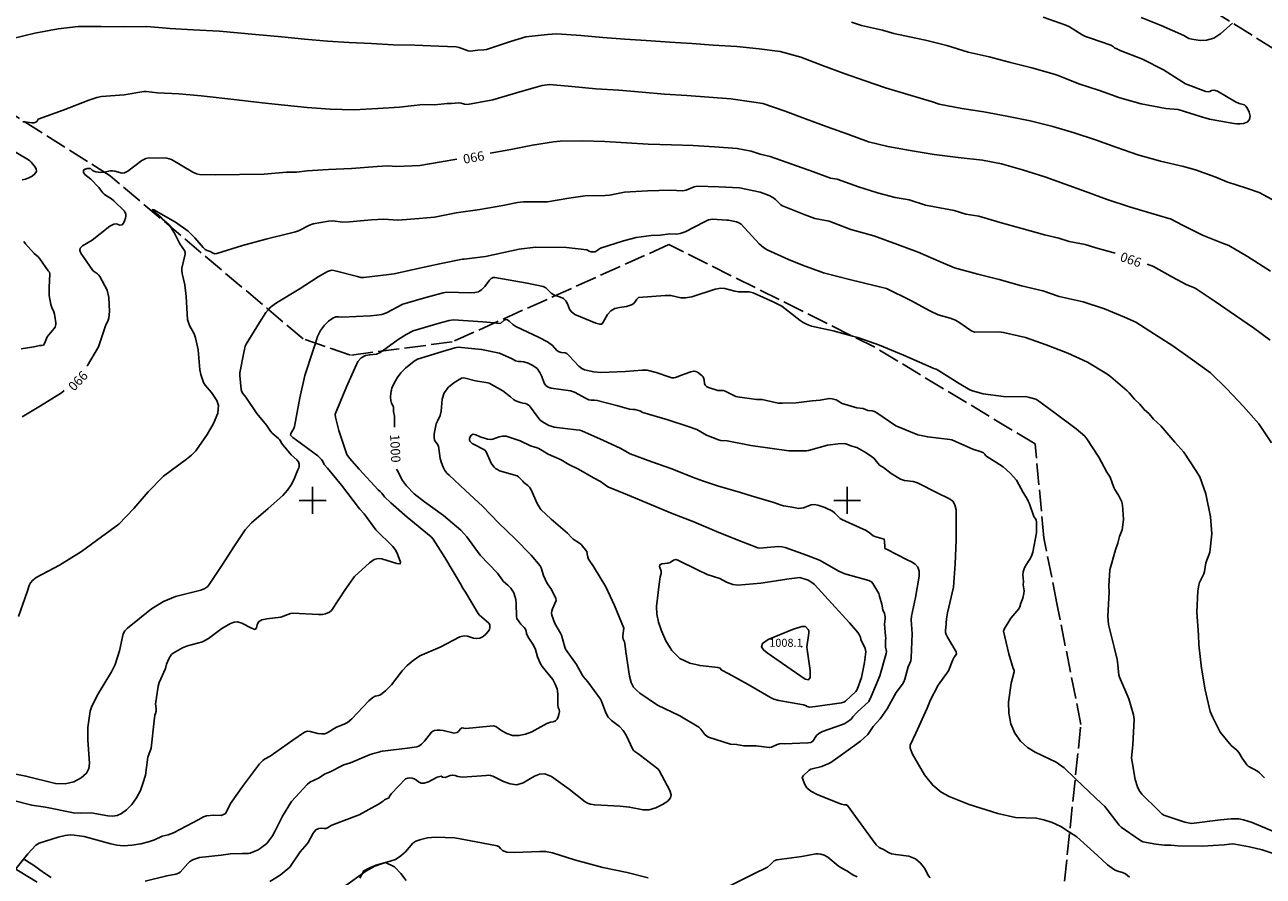
# Model space of a CAD drawing. Extents: x -1651 to 8755, y -3922 to 8037.
# Drawn here: x 3292 to 3756, y 259 to 578 of the extents above; entities that cross this region are included whole.
import ezdxf
from ezdxf.enums import TextEntityAlignment as Align

# ---------------------------------------------------------------- set-up
doc = ezdxf.new("R2010")
doc.units = 0
doc.header["$MEASUREMENT"] = 0
for name, pattern in [('CONTOUR-INDEF', [30, 28, -2]), ('GRAVEL-ROUGH', [14, 12, -2]), ('OUTLINE', [10, 8, -2])]:
    doc.linetypes.add(name, pattern=pattern)
for name, color, linetype in [('AREA-INDEF', 7, 'OUTLINE'), ('GRID', 3, 'CONTINUOUS'), ('IND-INDEF', 30, 'CONTOUR-INDEF'), ('INDEX-CONTOUR', 30, 'CONTINUOUS'), ('INT-CONTOUR', 56, 'CONTINUOUS'), ('INT-INDEF', 56, 'CONTOUR-INDEF'), ('ROAD-ROUGH', 252, 'GRAVEL-ROUGH'), ('SPOT-ELEV', 7, 'CONTINUOUS'), ('TEXT-CONTOUR', 7, 'CONTINUOUS'), ('TREE', 3, 'CONTINUOUS')]:
    doc.layers.add(name, color=color, linetype=linetype)
doc.styles.add('ROMANS', font='romans.shx', dxfattribs={"height": 4})

msp = doc.modelspace()

# ---------------------------------------------------------------- linework, layer by layer
at = {"layer": 'AREA-INDEF'}
for points in [[(3253.207, 942.966, 991.957), (3300.959, 867.481, 986.757), (3341.994, 796.987, 981.157), (3365.339, 760.068, 982.157), (3398.258, 713.008, 989.157), (3430.341, 688.946, 987.557), (3461.646, 653.43, 987.557), (3519.687, 627.462, 988.357), (3594.986, 609.823, 988.357), (3647.42, 607.739, 990.357), (3721.085, 586.484, 988.557), (3736.1947, 583.5584, 988.2663), (3774.7535, 559.443, 988.5795), (3820.4565, 530.995, 988.5795), (3868.2705, 501.714, 987.0135), (3905.9285, 481.704, 986.7005), (3923.9525, 455.043, 986.0735), (3927.8705, 442.762, 985.0045)], [(3678.176, 227.647, 1005.957), (3687.388, 316.088, 1001.157), (3678.4376, 361.3924, 1000.1196), (3673.584, 385.96, 999.557), (3670.273, 421.114, 998.957), (3610.325, 457.273, 999.157), (3533.286, 495.697, 997.157), (3452.249, 459.296, 1000.557), (3414.167, 454.319, 998.757), (3396.483, 460.397, 996.557), (3324.202, 521.465, 991.557), (3261.966, 560.81, 990.557)]]:
    msp.add_polyline3d(points, dxfattribs=at)
at = {"layer": 'GRID'}
for p, q in [((3400, 395), (3400, 405)), ((3600, 395), (3600, 405)), ((3395, 400), (3405, 400)), ((3595, 400), (3605, 400))]:
    msp.add_line(p, q, dxfattribs=at)
at = {"layer": 'IND-INDEF'}
for points in [[(3700.2707, 492.4815), (3692.9617, 494.4468), (3689.0034, 495.7267), (3682.9933, 496.7978), (3679.1618, 498.1139), (3673.7974, 499.3034), (3665.3285, 501.6787), (3657.2475, 503.9899), (3649.2588, 506.3647), (3644.3233, 507.1062), (3639.9401, 508.4739), (3638.0384, 508.828), (3629.3115, 510.4809), (3623.1116, 512.4937), (3617.9368, 513.352), (3611.3119, 515.1212), (3604.2144, 517.273), (3596.2788, 520.1777), (3593.7863, 520.6044), (3587.3691, 522.8698), (3579.3104, 525.8418), (3571.1587, 528.6852), (3567.4031, 529.5529), (3564.0158, 530.6992), (3558.8669, 531.6323), (3550.3148, 532.2523), (3542.3056, 532.7612), (3534.2258, 533.0315), (3525.5723, 533.2793), (3517.3753, 533.8329), (3509.2614, 534.2957), (3500.9967, 534.4757), (3492.6096, 534.4253), (3490.1677, 534.1256), (3482.2644, 532.8407), (3474.1359, 531.3368), (3466.3556, 529.9269)], [(3453.9611, 527.6619), (3448.067, 526.6478), (3440.0785, 525.3033), (3431.4262, 524.9642), (3428.1653, 525.1258), (3424.0855, 524.9501), (3414.5312, 524.2044), (3405.9942, 523.8169), (3397.9508, 523.3393), (3394.0059, 522.7618), (3390.2323, 522.7387), (3381.888, 522.0747), (3372.6034, 521.9835), (3363.4935, 521.8054), (3357.6723, 521.928), (3356.5771, 522.1548), (3355.1622, 522.7417), (3347.1953, 527.5446), (3346.3499, 527.8187), (3345.423, 527.9811), (3338.6859, 528.2069), (3337.5614, 527.9277), (3336.1348, 527.1997), (3330.8858, 523.1878), (3329.6486, 522.5622), (3328.7085, 522.4461), (3326.0556, 523.1785), (3325.1632, 523.331), (3324.3425, 523.2996), (3322.0244, 522.8417)], [(3758.2437, 459.958), (3751.9258, 464.5909), (3745.2421, 469.1467), (3737.6882, 474.423), (3730.0989, 479.3688), (3726.8119, 480.7293), (3721.6232, 483.5528), (3714.568, 487.4444), (3712.1725, 488.3535)], [(3705.609, 259.0549), (3704.0553, 260.2255), (3702.987, 260.739), (3701.568, 261.0849), (3700.8832, 261.3447), (3700.0157, 261.8023), (3697.3663, 263.6554), (3693.5594, 267.1785), (3685.939, 274.1082), (3683.1985, 275.8663)]]:
    msp.add_lwpolyline(points, dxfattribs=at)
at = {"layer": 'INDEX-CONTOUR'}
for points in [[(3322.0244, 522.8417), (3321.7868, 522.7948), (3320.8095, 522.7213), (3319.8358, 522.7542), (3318.9242, 522.9106), (3318.1423, 523.1683), (3317.56, 523.4955), (3316.8975, 524.1485), (3315.7014, 524.2309), (3314.8871, 523.9738), (3314.2888, 523.5791), (3314.263, 522.6224), (3314.7856, 521.9306), (3317.0268, 520.148), (3319.9863, 517.0841), (3321.5018, 515.0492), (3321.9748, 514.5721), (3322.5312, 514.1322), (3324.7381, 512.7658), (3325.6079, 512.0784), (3329.5986, 508.1592), (3330.1171, 507.083), (3330.1343, 506.3733), (3329.9829, 505.5345), (3329.6721, 504.5927), (3329.2571, 503.7147), (3328.8049, 503.103), (3327.8956, 502.9992), (3326.6579, 503.4396), (3325.6622, 503.3209), (3324.1934, 502.5902), (3317.4771, 497.4048), (3313.9161, 495.1937), (3313.0466, 494.3625), (3312.9162, 493.431), (3313.2612, 492.4929), (3317.7204, 486.0271), (3318.3992, 485.4621), (3319.554, 484.699), (3319.9996, 484.2798), (3320.4007, 483.7522), (3323.082, 478.7081), (3323.7854, 475.9483), (3324.0439, 470.7234), (3323.7608, 468.314), (3323.5112, 467.3854), (3322.5363, 465.3438), (3319.9543, 457.4205), (3315.7655, 450.4075), (3315.5786, 450.1482)], [(3683.1985, 275.8663), (3679.8625, 278.0064), (3676.6825, 279.4709), (3673.5822, 280.5258), (3670.7329, 281.1137), (3662.9927, 281.3708), (3656.2765, 282.8424), (3645.6244, 286.1466), (3638.093, 289.1653), (3635.0938, 290.7942), (3631.9919, 293.4122), (3628.934, 297.2414), (3624.3759, 305.0562), (3623.5412, 307.224), (3623.5461, 308.4489), (3625.6233, 312.9148), (3629.9341, 322.2227), (3631.1588, 325.406), (3633.9475, 330.7976), (3637.8293, 336.2298), (3639.4794, 340.3355), (3640.0236, 341.3422), (3640.5532, 342.0009), (3640.8776, 342.5447), (3640.7741, 343.3033), (3637.4654, 348.771), (3637.0388, 349.7994), (3636.8077, 350.565), (3636.6959, 351.4091), (3636.9124, 352.2623), (3637.1041, 355.6792), (3637.4719, 357.953), (3639.7496, 367.5315), (3640.407, 376.2181), (3640.7867, 385.1642), (3640.7398, 390.4081), (3640.6855, 396.4935), (3640.2435, 398.3176), (3640.1819, 398.5721), (3639.4641, 399.6788), (3638.6384, 400.2847), (3637.793, 400.7812), (3634.0733, 402.5449), (3633.8418, 402.664), (3626.3193, 406.5348), (3624.6779, 407.0816), (3621.475, 407.4793), (3620.6463, 407.6563), (3619.8611, 407.9465), (3616.43, 410.0662), (3613.5472, 412.335), (3612.0018, 413.2229), (3609.882, 415.7387), (3609.1204, 416.4105), (3607.0942, 417.8027), (3603.5316, 419.7415), (3601.6744, 420.2947), (3599.4301, 421.1759), (3598.8307, 421.2547), (3596.5403, 421.2048), (3592.6418, 420.6547), (3585.4548, 418.6631), (3584.7011, 418.5914), (3578.1257, 418.5924), (3571.9448, 419.4288), (3563.8672, 420.5618), (3555.0986, 422.265), (3552.7617, 422.4469), (3551.7843, 422.6628), (3547.3646, 424.3661), (3543.7363, 426.5081), (3540.4885, 427.6483), (3532.8444, 430.1533), (3523.5684, 432.8943), (3522.4414, 433.5079), (3520.5204, 433.9989), (3519.7406, 433.9405), (3518.5887, 434.0944), (3514.2114, 435.3078), (3506.4591, 437.3826), (3505.4498, 437.4968), (3504.1598, 437.5028), (3503.3669, 437.6693), (3502.3337, 438.1032), (3497.9533, 440.5326), (3496.5065, 441.0108), (3489.2799, 441.941), (3488.1132, 442.3444), (3487.2609, 442.9761), (3486.6609, 443.8591), (3485.7086, 446.4008), (3485.0326, 447.8883), (3483.9616, 449.2845), (3482.3929, 450.4308), (3480.6105, 451.2733), (3478.9956, 451.7844), (3477.8369, 451.9719), (3477.055, 451.9853), (3475.9475, 452.1914), (3474.5913, 452.9824), (3469.9437, 455.1307), (3463.2273, 456.4651), (3454.4876, 457.2777), (3453.2197, 457.0872), (3448.6056, 455.7205), (3439.1832, 452.7693), (3437.9818, 452.0866), (3434.7399, 449.5036), (3433.0544, 447.749), (3431.6145, 445.8278), (3430.4829, 443.8491), (3429.6866, 441.9229), (3429.2394, 440.1497), (3429.1026, 438.5935), (3429.2248, 437.3091), (3429.5386, 436.3266), (3430.2048, 434.9707), (3430.3043, 433.1862), (3430.5679, 431.5514), (3430.6649, 427.3788)], [(3307.0288, 441.0811), (3306.0522, 440.2466), (3298.2258, 435.368), (3291.3183, 431.3004)], [(3431.3282, 411.7015), (3431.678, 411.242), (3432.0413, 410.6343), (3432.5971, 409.2942), (3433.6376, 407.4347), (3435.1413, 405.413), (3438.0324, 402.4543), (3441.8762, 399.4146), (3448.9732, 394.2807), (3455.4856, 388.8884), (3457.6537, 386.3219), (3462.6305, 379.49), (3469.1763, 372.7446), (3470.9918, 370.1731), (3471.4623, 369.643), (3473.0508, 368.3208), (3474.0851, 367.1814), (3474.6807, 366.3529), (3475.2296, 365.3479), (3475.6651, 364.1711), (3475.9722, 362.8481), (3476.1487, 361.4102), (3476.2087, 356.5936), (3476.4355, 355.8212), (3477.2083, 354.584), (3477.8721, 353.6394), (3479.0944, 352.4686), (3479.6043, 351.7913), (3479.8756, 351.0466), (3480.0492, 350.2319), (3480.3291, 349.3449), (3480.8532, 348.4027), (3482.4131, 346.227), (3483.1299, 344.824), (3483.352, 344.2517), (3484.1546, 341.4627), (3485.1539, 339.0344), (3485.8598, 337.8488), (3489.8089, 332.9609), (3490.7639, 331.2857), (3491.4432, 329.4649), (3491.743, 327.5854), (3491.7011, 323.5079), (3491.8646, 322.5533), (3492.1927, 321.7582), (3492.3651, 320.9633), (3492.1585, 319.8587), (3491.8855, 319.0136), (3491.4616, 318.141), (3490.848, 317.4769), (3490.0105, 317.1634), (3488.9314, 316.9663), (3487.5973, 316.557), (3482.0091, 313.4352), (3479.6541, 312.5247), (3477.2003, 312.0191), (3474.805, 312.0731), (3472.6211, 312.7523), (3470.7833, 313.7642), (3468.5475, 315.3337), (3467.6911, 315.5798), (3466.264, 315.5358), (3457.2647, 314.676), (3456.5423, 314.7523), (3455.9356, 314.8783), (3455.3407, 314.5143), (3454.5333, 313.5553), (3454.0541, 313.123), (3452.903, 312.851), (3448.8768, 313.8466), (3447.6667, 314.0061), (3446.5448, 314.0352), (3445.6277, 313.9368), (3444.9768, 313.6949), (3444.4324, 313.2182), (3441.7884, 309.8687), (3440.7008, 308.7515), (3439.7373, 308.0895), (3438.9356, 307.79), (3435.5016, 307.3117), (3426.1122, 306.2204), (3425.3866, 306.026), (3424.7096, 305.7283), (3423.2633, 305.4617), (3421.5828, 304.9278), (3414.1327, 301.7638), (3411.6628, 301.0124), (3406.3151, 298.3066), (3404.6571, 297.6785), (3402.155, 296.0899), (3398.9223, 294.5152), (3397.915, 293.7142), (3392.1464, 287.2877), (3388.6788, 281.8299), (3385.9234, 276.4096), (3384.9728, 274.5397), (3382.8068, 271.6275), (3381.0367, 270.2622), (3380.3179, 269.7078), (3379.6559, 269.2924), (3376.6808, 267.9905), (3375.9911, 267.8444), (3373.6705, 267.8194), (3369.2492, 267.7717), (3365.7431, 267.2724), (3357.6431, 266.3518), (3355.4187, 265.6088), (3354.6228, 265.2245), (3353.9116, 264.7294), (3353.2719, 264.1354), (3350.4627, 260.8485), (3349.8424, 260.4487), (3348.8428, 260.1236), (3345.4222, 259.5291), (3337.3724, 257.5513)]]:
    msp.add_lwpolyline(points, dxfattribs=at)
at = {"layer": 'INT-CONTOUR'}
for points in [[(3292.378, 541.5838), (3291.6039, 541.6855)], [(3286.3561, 531.7973), (3293.7154, 527.4177), (3294.2396, 526.9988), (3294.746, 526.5027), (3295.9911, 525.0215), (3296.5281, 524.0578), (3296.6441, 523.06), (3296.1349, 522.1151), (3295.1352, 521.2874), (3293.8643, 520.6356), (3292.5278, 520.1984), (3291.2756, 519.9352)], [(3346.8281, 502.3489), (3348.3562, 499.9732), (3350.3421, 495.9311), (3352.0155, 493.4384), (3352.2588, 492.7832), (3352.2698, 492.123), (3351.0351, 486.8388), (3351.0203, 485.9434), (3351.1595, 484.928), (3352.1529, 480.6834), (3352.7473, 476.2893), (3353.2372, 467.7261), (3353.3951, 466.932), (3353.9578, 465.4291), (3355.6492, 462.3249), (3356.2158, 460.7829), (3357.2215, 456.3058), (3357.8571, 448.8433), (3358.2028, 447.1112), (3359.1193, 444.0871), (3359.7441, 443.0647), (3362.137, 440.3188), (3364.1944, 437.4122), (3364.7701, 435.4735), (3364.4829, 432.5914), (3362.9113, 428.7364), (3360.5667, 424.5808), (3356.3298, 418.5184), (3354.6946, 416.8648), (3352.8, 415.4171), (3344.25, 409.0819), (3338.4374, 403.2021), (3333.0747, 396.9212), (3327.4567, 391.1138), (3321.0337, 386.3429), (3313.5002, 380.8985), (3305.3173, 375.7469), (3296.5259, 371.1105), (3295.3299, 370.1282), (3294.4612, 369.1125), (3293.8963, 368.1202), (3293.225, 365.7807), (3289.9196, 356.5034)], [(3291.988, 496.8029), (3292.5309, 496.0357), (3295.8438, 492.423), (3297.3303, 491.0692), (3297.9618, 490.3227), (3301.0639, 485.8776), (3301.6076, 485.3613), (3301.7001, 484.5854), (3301.4044, 479.8297), (3301.4653, 476.6086), (3302.0194, 473.2917), (3302.4041, 472.1302), (3303.1495, 470.4918), (3303.4164, 469.6988), (3303.6119, 468.8696), (3303.9566, 466.4549), (3303.9575, 465.7931), (3303.6926, 464.8214), (3303.1725, 464.1192), (3302.512, 463.4339), (3300.725, 461.1905), (3300.409, 460.6187), (3299.6732, 458.7034), (3299.2947, 458.0416), (3298.6724, 457.938), (3297.8864, 457.9999), (3295.7033, 457.4205), (3291.0015, 456.6552)], [(3601.9823, 461.434), (3594.6678, 463.4855), (3586.6574, 465.1926), (3584.7493, 465.903), (3583.4849, 466.5573), (3582.4189, 467.3484), (3575.553, 472.6109), (3572.4984, 474.1385), (3564.8293, 477.5875), (3563.3366, 477.972), (3559.2567, 478.048), (3557.9741, 478.2363), (3554.2223, 479.3088), (3552.703, 479.4193), (3550.637, 479.078), (3541.8481, 476.1515), (3539.5041, 475.789), (3537.776, 475.8327), (3534.0309, 476.6885), (3531.8746, 476.6785), (3521.8736, 475.8665), (3521.2578, 475.2843), (3520.7912, 474.5193), (3520.1468, 473.6847), (3519.3156, 473.1989), (3517.4053, 472.5217), (3514.7726, 472.1118), (3513.0926, 471.7359), (3511.5147, 470.9253), (3510.2599, 469.5481), (3508.6828, 466.6222), (3508.188, 465.9251), (3507.4348, 465.8667), (3505.9371, 466.3549), (3498.0816, 469.5922), (3496.6968, 470.6028), (3496.1039, 471.5299), (3495.3892, 473.5925), (3494.7461, 474.6652), (3493.8526, 475.5291), (3492.7142, 476.0645), (3490.9113, 476.6627)], [(3383.4349, 471.421), (3382.4416, 470.3324), (3380.1057, 466.5164), (3375.0898, 458.4985), (3374.7188, 457.6552), (3374.3385, 455.9908), (3372.8263, 447.6678), (3372.7822, 446.7431), (3373.2676, 441.4977), (3373.5143, 440.58), (3373.8389, 439.9569), (3374.9988, 438.5769), (3379.138, 432.5476), (3382.768, 428.1843), (3384.2398, 425.8492), (3384.8769, 425.1057), (3387.1948, 423.1768), (3387.648, 422.7196), (3388.0509, 422.0215), (3388.3335, 421.3828), (3391.9465, 417.0575), (3394.0535, 415.1825), (3394.6825, 414.3752), (3394.9757, 413.5155), (3394.9984, 412.7186), (3394.8727, 412.12), (3394.4562, 411.4288), (3392.972, 407.7426), (3391.9991, 405.8101), (3390.648, 403.8432), (3388.8136, 401.7879), (3383.357, 397.0087), (3377.1456, 391.6133), (3374.7923, 388.9683), (3370.7574, 383.0381), (3366.0003, 375.683), (3360.7818, 367.7178), (3359.698, 367.0562), (3358.1669, 366.457), (3348.7016, 364.0617), (3344.1577, 362.1587), (3339.7018, 359.4059), (3330.7481, 352.19), (3329.7041, 351.1432), (3329.1393, 350.0187), (3327.7399, 343.678), (3326.0873, 338.5274), (3324.8038, 335.8262), (3319.715, 327.5822), (3317.4043, 322.9763), (3316.7786, 321.0835), (3315.8762, 315.0613), (3315.8657, 310.3641), (3316.5056, 301.5121), (3316.3067, 299.666), (3315.3716, 297.984), (3313.4485, 296.2275), (3310.6993, 294.7117), (3307.3895, 293.8903), (3303.7671, 294.063), (3292.7185, 296.8464), (3284.0491, 298.5714)], [(3685.2842, 295.8898), (3681.0841, 299.9289), (3678.1938, 302.0304), (3670.3182, 305.7873), (3667.4519, 307.5556), (3664.8302, 309.8933), (3662.7217, 312.886), (3661.2348, 316.4306), (3660.4374, 320.3767), (3660.3391, 324.5196), (3661.2853, 331.6568), (3662.4538, 335.8314), (3662.4704, 336.4769), (3662.1215, 337.1163), (3660.5009, 342.5894), (3658.4856, 351.0477), (3658.6699, 351.7787), (3661.1355, 355.9299), (3664.1388, 359.4086), (3664.5803, 360.2159), (3664.9464, 361.4988), (3665.7284, 363.4599), (3666.07, 365.1751), (3666.1585, 366.1397), (3665.8536, 368.4004), (3665.8709, 369.6581), (3665.7253, 372.1903), (3665.8178, 373.283), (3666.1533, 374.4246), (3666.6788, 375.5516), (3668.5475, 378.431), (3669.0421, 379.4407), (3669.3929, 380.6281), (3670.7856, 387.7973), (3670.8132, 391.7788), (3670.6205, 392.6992), (3669.7951, 393.9903), (3668.2182, 398.7361), (3667.7181, 399.6626), (3667.3292, 400.5795), (3665.7999, 402.9379), (3663.3245, 407.5043), (3660.9805, 410.2352), (3658.3259, 412.5649), (3651.8978, 416.6975), (3651.4855, 417.2354), (3650.9724, 417.7594), (3650.1061, 418.1401), (3646.917, 419.2124), (3639.1298, 422.6184), (3638.3391, 422.8131), (3630.0828, 423.7073), (3626.354, 424.4555), (3618.8175, 427.6197), (3618.227, 427.9237), (3611.1116, 432.777), (3610.1731, 433.2465), (3609.288, 433.4788), (3607.7576, 433.6662), (3605.9027, 434.3426), (3603.5467, 434.5672), (3598.0543, 436.2417), (3596.5215, 437.2705), (3595.8129, 437.577), (3594.2998, 438.0219), (3593.2253, 438.1607), (3589.8571, 437.4348), (3586.933, 437.3013), (3580.8379, 436.4313), (3575.8344, 436.3069), (3574.1147, 436.3773), (3568.1094, 437.6832), (3566.0411, 437.7843), (3558.9754, 438.6882), (3558.2825, 438.8992), (3554.3625, 440.917), (3553.7645, 441.0677), (3551.5787, 441.1067), (3548.0957, 442.235), (3547.3474, 442.6269), (3546.8621, 443.1578), (3546.6012, 443.7851), (3546.4236, 445.0858), (3546.1124, 446.2034), (3545.7039, 446.6544), (3544.0222, 447.9153), (3543.3872, 448.2519), (3542.5609, 448.3433), (3541.4843, 448.1024), (3539.3991, 447.3055), (3537.9922, 446.9013), (3535.7681, 445.9663), (3535.0783, 445.8532), (3534.409, 445.9054), (3533.6391, 446.0838), (3528.5252, 447.8464), (3525.2039, 448.6553), (3524.3611, 448.7509), (3523.2731, 448.7509), (3517.0132, 448.1681), (3507.8762, 447.8449), (3505.203, 448.045), (3501.741, 448.8766), (3500.746, 449.3684), (3499.6377, 450.223), (3495.8533, 454.2115), (3495.0471, 454.9075), (3494.4393, 455.1914), (3493.0257, 455.372), (3492.1652, 455.5956), (3491.3943, 456.0612), (3489.7777, 457.9614), (3487.9024, 459.3435), (3484.8045, 460.9321), (3476.0352, 465.0057), (3474.9498, 465.7891), (3473.5756, 467.0613), (3472.8553, 467.5341), (3472.1805, 467.7029), (3471.6115, 467.474), (3470.3961, 466.2818), (3469.449, 466.2335), (3467.9809, 466.3626)], [(3401.0481, 458.828), (3400.2202, 456.2379), (3397.139, 446.7759), (3395.2118, 438.4093), (3393.2193, 427.5988), (3392.9318, 426.8471), (3391.875, 424.9771), (3391.7237, 424.3521), (3392.569, 423.4831), (3393.9854, 422.4891), (3401.9556, 416.6556), (3403.33, 415.3429), (3403.8601, 414.5347), (3404.3301, 413.4706), (3405.5363, 412.0068), (3410.8419, 405.7015), (3417.205, 397.2829), (3417.6411, 396.6908), (3419.2383, 394.9503), (3423.5852, 388.9844), (3430.0255, 382.7869), (3430.8847, 381.5747), (3431.6055, 380.1814), (3432.8408, 376.8591), (3432.6894, 376.2036), (3431.4841, 376.4368), (3425.9179, 378.061), (3424.5095, 378.2305), (3422.9672, 377.8106), (3421.216, 376.6283), (3415.7195, 371.5023), (3412.3497, 366.7743), (3407.0185, 358.8385), (3406.3359, 358.1308), (3404.7505, 357.4911), (3403.6752, 357.2843), (3402.1856, 357.317), (3392.6249, 357.7929), (3391.7684, 357.6351), (3388.0844, 356.3171), (3382.8726, 355.6277), (3381.0541, 355.2673), (3379.726, 354.5411), (3379.201, 353.3891), (3379.0113, 352.2545), (3378.4942, 351.7062), (3377.1767, 352.1198), (3373.479, 354.0515), (3371.9348, 354.5032), (3370.5984, 354.4327), (3369.2368, 353.9333), (3366.0875, 352.1101), (3361.024, 348.2995), (3358.7539, 347.1052), (3353.1293, 345.5348), (3351.2855, 344.8335), (3347.8386, 342.7896), (3347.2592, 342.2725), (3346.7187, 341.5867), (3346.1707, 340.6603), (3345.3394, 338.7544), (3344.99, 337.063), (3342.6131, 331.9061), (3342.2167, 330.456), (3341.2606, 323.7462), (3341.2837, 323.1385), (3341.4703, 321.7819), (3341.5005, 321.1429), (3341.2593, 320.2118), (3340.9921, 319.6), (3340.7483, 317.5231), (3339.6254, 307.2504), (3338.3806, 303.8798), (3337.424, 297.2124), (3336.6645, 294.4493), (3335.5472, 291.4907), (3334.0835, 288.6514), (3332.3147, 286.2054), (3330.4, 284.2624), (3328.5282, 282.8911), (3326.8272, 282.1273), (3325.181, 281.8746), (3323.4127, 282.0036), (3317.2112, 283.0362), (3313.1798, 282.9145), (3310.4788, 283.0805), (3300.0142, 285.2511), (3294.8931, 285.9054), (3287.5581, 287.824)], [(3426.041, 455.8708), (3425.0411, 455.1582), (3423.9336, 454.7372), (3421.3793, 454.5129), (3419.727, 454.1741), (3418.1677, 453.3756), (3416.897, 451.9095), (3412.7154, 442.4726), (3408.4768, 432.267), (3408.501, 431.1084), (3409.8581, 426.1475), (3412.8269, 417.1701), (3413.7297, 415.7951), (3417.4169, 411.618), (3424.4686, 403.9096), (3425.242, 403.3174), (3425.8409, 402.7441), (3426.886, 401.3255), (3429.2843, 399.0894), (3435.3257, 393.6786), (3444.3396, 386.2976), (3445.1444, 385.5137), (3449.4911, 378.6533), (3455.7172, 368.2057), (3455.9725, 367.5753), (3457.1863, 365.6434), (3461.9331, 357.6822), (3462.3925, 357.0816), (3465.9247, 353.9921), (3466.2944, 353.4622), (3466.3081, 352.3889), (3466.1245, 351.7168), (3465.6648, 350.8794), (3464.8481, 349.9164), (3463.7726, 349.0183), (3462.5808, 348.4136), (3461.3921, 348.2637), (3460.2325, 348.4611), (3457.9765, 349.1872), (3456.6828, 349.2896), (3455.0237, 348.8868), (3447.7136, 345.0276), (3440.0709, 341.7683), (3437.6521, 340.143), (3435.4057, 338.2098), (3433.4568, 336.1839), (3429.4663, 331.0074), (3427.3921, 328.8652), (3425.3528, 327.2759), (3424.6169, 327.0111), (3423.455, 326.7189), (3422.4853, 326.1868), (3421.0277, 324.9497), (3414.649, 318.2095), (3413.0556, 316.9155), (3411.8574, 316.2749), (3408.9401, 315.0872), (3405.4177, 313.0322), (3404.5119, 312.6877), (3403.3445, 312.5851), (3401.8904, 312.8135), (3399.0287, 313.5636), (3398.0264, 313.6441), (3396.9423, 313.2416), (3392.5524, 310.2731), (3384.0698, 304.2968), (3382.0514, 303.2049), (3381.3093, 302.6373), (3380.1223, 301.3916), (3374.1096, 293.4008), (3369.2602, 286.5259), (3367.9493, 283.6904), (3367.3699, 282.8481), (3366.6869, 282.4238), (3365.8168, 282.1488), (3362.8519, 282.1707), (3360.2388, 281.9145), (3359.2265, 281.5613), (3357.3649, 280.6436), (3347.9868, 275.5872), (3345.9655, 274.829), (3343.6627, 274.3475), (3340.8438, 273.0333), (3338.6085, 272.1905), (3335.6761, 271.4495), (3332.4212, 270.9287), (3329.3325, 270.7346), (3326.7559, 270.9364), (3324.4663, 271.4542), (3314.5611, 274.2428), (3310.7425, 274.7535), (3309.4048, 274.8158), (3307.4263, 274.6119), (3304.7432, 274.0148), (3297.644, 271.7295), (3296.4306, 270.9562), (3293.4145, 267.7161), (3287.4862, 260.2289)], [(3631.0018, 258.7385), (3630.4185, 259.5308), (3628.8452, 262.3253), (3627.4379, 264.2761), (3625.5003, 265.9049), (3623.0381, 266.8116), (3618.1273, 267.4349), (3616.4989, 267.7894), (3615.4464, 268.2363), (3613.8489, 269.2599), (3611.9414, 270.1025), (3610.7536, 271.1193), (3607.0231, 276.1936), (3600.1378, 285.7857), (3599.57, 286.0574), (3598.9604, 286.0933), (3597.8649, 286.2968), (3597.0605, 286.5812), (3588.696, 289.9482), (3586.3297, 291.2272), (3584.8612, 292.5013), (3584.1091, 293.6797), (3583.1532, 296.3435), (3583.5619, 296.9716), (3585.8032, 299.1104), (3586.3364, 299.3867), (3590.4868, 300.4505), (3591.8115, 301.0699), (3592.8142, 301.4325), (3593.8832, 301.9686), (3598.2193, 305.0682), (3605.0157, 309.8941), (3607.6862, 312.4412), (3609.7162, 315.3917), (3612.2687, 318.3098), (3614.964, 321.9761), (3618.3553, 328.0718), (3620.6175, 331.2074), (3621.1078, 332.1341), (3621.4853, 333.0681), (3622.8131, 337.7208), (3623.4304, 339.1098), (3623.7356, 339.9309), (3623.9591, 341.0894), (3624.3099, 350.0507), (3623.9458, 355.2453), (3624.0861, 356.7127), (3625.5663, 363.6188), (3626.922, 371.6617), (3626.8724, 373.4878), (3626.418, 375.0198), (3625.4593, 376.1175), (3624.089, 376.9403), (3622.4478, 377.7227), (3614.6305, 381.7105), (3614.1138, 382.0464), (3613.9983, 382.6444), (3613.9911, 384.763), (3613.8087, 385.4442), (3610.3062, 386.4832), (3609.6921, 386.7655), (3608.2328, 387.9136), (3606.7924, 388.8748), (3605.9437, 389.2795), (3598.0069, 392.805), (3597.4084, 393.2215), (3596.8758, 393.6948), (3595.3917, 395.2708), (3594.484, 395.937), (3591.5673, 397.3678), (3588.9883, 398.2437), (3587.6653, 398.4327), (3586.485, 398.3205), (3583.5737, 397.2652), (3582.6672, 397.0437), (3581.7131, 396.9954), (3580.683, 397.1447), (3578.6315, 397.6383), (3576.0949, 397.9873), (3575.2424, 398.2172), (3572.5539, 399.211), (3564.1149, 401.6721), (3560.0121, 402.9354), (3551.5158, 405.4745), (3546.241, 407.1695), (3542.0715, 408.6207), (3534.4353, 411.7983), (3526.87, 414.4112), (3518.8211, 417.3765), (3515.0103, 419.5227), (3508.7952, 422.4437), (3500.7302, 425.9879), (3499.9158, 426.2145), (3498.5897, 426.4212), (3490.3526, 427.3902), (3489.2119, 427.725), (3488.4182, 428.0521), (3486.0229, 429.3852), (3485.1761, 430.0354), (3484.2029, 431.0718), (3481.1002, 435.4027), (3480.3066, 436.0326), (3479.571, 436.2318), (3478.737, 436.3296), (3477.7092, 436.5843), (3476.6382, 436.9701), (3475.7357, 437.3906), (3475.1365, 437.7818), (3474.0771, 438.7728), (3471.1729, 441.0316), (3466.0723, 443.8555), (3465.4858, 444.0279), (3460.9848, 444.6644), (3457.0704, 445.6992), (3456.3604, 445.8309), (3455.6806, 445.6633), (3452.8509, 443.9448), (3450.8724, 442.3229), (3449.2671, 440.2597), (3448.4673, 437.8622), (3448.082, 433.3159), (3447.7331, 431.7649), (3446.6943, 429.6304), (3446.2719, 428.5767), (3445.9533, 427.4242), (3445.5258, 424.8735), (3445.471, 423.6269), (3445.6283, 422.5846), (3446.0382, 421.8222), (3446.5666, 421.1385), (3447.0354, 420.2633), (3447.77, 415.7131), (3448.1964, 414.0037), (3448.7836, 412.4309), (3449.4875, 411.1198), (3450.2606, 410.1529), (3451.0429, 409.4417), (3457.2236, 403.6652), (3463.5719, 397.8021), (3469.6649, 391.4402), (3475.7113, 385.5855), (3481.8065, 379.4568), (3485.0579, 375.5141), (3485.4393, 374.7164), (3486.3105, 371.8937), (3487.6725, 369.091), (3488.1287, 368.332), (3489.3529, 366.6856), (3490.924, 363.3296), (3491.0456, 362.5836), (3489.7462, 359.4094), (3489.5027, 358.5774), (3489.3956, 357.8925), (3489.4245, 357.0441), (3490.6066, 353.9292), (3492.7813, 350.2487), (3493.0755, 349.5019), (3494.3265, 345.0869), (3494.6487, 344.3573), (3498.6718, 338.6319), (3500.8387, 334.7372), (3501.2603, 334.09), (3502.9236, 332.1619), (3507.6361, 325.6717), (3508.1247, 324.859), (3509.7, 320.4585), (3510.5828, 318.8749), (3511.8236, 317.6453), (3514.7677, 315.3772), (3516.1088, 313.8373), (3517.2547, 312.0981), (3519.8362, 306.8146), (3520.2176, 306.2622), (3520.8656, 305.7865), (3521.6779, 305.3002), (3522.6562, 304.5816), (3529.1773, 299.5742), (3529.6707, 298.9494), (3533.6396, 291.4), (3534.1245, 289.8338), (3533.9021, 288.657), (3532.8288, 287.5122), (3530.8647, 286.1698), (3528.3825, 284.9116), (3525.8582, 284.1466), (3523.6119, 284.1479), (3518.5831, 285.2228), (3515.0722, 285.5702), (3505.5519, 286.0497), (3503.9552, 286.3284), (3502.8613, 286.6789), (3501.9407, 287.1443), (3495.9416, 291.9651), (3489.3381, 296.7335), (3486.8492, 297.6901), (3484.8754, 297.5997), (3483.0395, 296.7499), (3478.8075, 294.2499), (3476.3921, 293.6235), (3473.855, 293.9462), (3471.4524, 294.8685), (3467.3772, 296.8568), (3466.4778, 297.0988), (3465.7847, 297.2057), (3464.9021, 297.07), (3456.0311, 296.4408), (3454.3728, 296.6901), (3453.3089, 297.0209), (3452.4356, 297.1846), (3451.4466, 297.0125), (3449.558, 296.3532), (3448.6034, 296.3871), (3448.0241, 296.7639), (3446.5516, 296.3961), (3443.3653, 294.7016), (3441.7669, 294.123), (3440.5633, 294.1697), (3439.659, 294.6544), (3438.8653, 295.2673), (3438.0351, 295.7497), (3437.1858, 296.0486), (3436.3762, 296.1625), (3435.663, 296.1034), (3434.7216, 295.7486), (3429.4463, 290.3424), (3428.8415, 289.4553), (3428.564, 288.6615), (3426.9305, 287.9203), (3426.415, 287.4936), (3424.6183, 286.3333), (3417.3827, 282.3175), (3407.2001, 278.4663), (3406.3173, 277.9715), (3405.8199, 277.62), (3404.924, 277.2361), (3404.2658, 277.2216), (3403.3593, 277.2926), (3402.2909, 277.2055), (3401.1861, 276.6651), (3400.1616, 275.5021), (3398.2741, 271.9888), (3397.9386, 271.4644), (3395.3794, 268.4477), (3391.4721, 262.7559), (3387.8359, 259.7415), (3384.0402, 257.4497)], [(3525.5762, 258.7397), (3517.6226, 260.7734), (3508.5415, 262.6187), (3498.005, 265.4784), (3489.765, 268.1621), (3487.1441, 268.6587), (3484.9709, 268.6643), (3475.5534, 268.1841), (3472.653, 268.4188), (3471.0504, 268.9991), (3470.3351, 269.7381), (3469.8363, 270.3871), (3468.9863, 270.7722), (3463.2129, 271.846), (3453.1676, 273.6877), (3445.9902, 274.0206), (3442.9267, 273.678), (3440.4309, 273.0962), (3438.6268, 272.4326), (3437.5419, 271.7874), (3434.7233, 268.5258), (3433.0171, 266.9657), (3430.9972, 265.6699), (3426.1894, 264.1819), (3423.2247, 263.1016), (3419.8459, 261.2763), (3411.5722, 255.2361)], [(3603.6736, 259.1897), (3602.1016, 259.9049), (3601.4531, 260.2599), (3600.0487, 261.2949), (3597.6661, 262.5544), (3596.6094, 263.2564), (3592.7037, 266.4655), (3591.334, 267.1897), (3590.0711, 267.6122), (3589.0238, 267.7964), (3588.2491, 267.803), (3582.9748, 266.7028), (3573.6414, 265.4552), (3572.6902, 265.081), (3572.0267, 264.4809), (3571.3359, 263.7226), (3570.1062, 262.7838), (3564.8512, 260.0863), (3555.1235, 255.2821)]]:
    msp.add_lwpolyline(points, dxfattribs=at)
at = {"layer": 'INT-CONTOUR', "flags": 128}
for points in [[(3602.1163, 318.9616), (3603.7488, 320.7131), (3608.0545, 324.7007), (3608.993, 326.5797), (3612.1387, 334.3737), (3614.5003, 342.6437), (3614.6223, 343.4171), (3614.5938, 344.0353), (3614.358, 345.0469), (3614.31, 347.6314), (3614.3843, 348.3678), (3614.3335, 349.3237), (3614.1248, 350.7225), (3613.9812, 353.6579), (3614.1843, 355.6869), (3614.1386, 356.3839), (3613.8766, 357.6957), (3613.3645, 359.0892), (3612.9646, 361.1449), (3612.1138, 364.2126), (3611.7557, 365.1594), (3609.6118, 368.8771), (3609.0329, 369.4682), (3608.053, 369.9826), (3599.0388, 372.4614), (3596.8297, 373.5422), (3589.6178, 377.6493), (3584.7997, 379.4656), (3576.8004, 382.3464), (3575.6434, 382.6182), (3574.1593, 382.7104), (3567.3198, 382.0922), (3566.5735, 382.2019), (3558.7872, 385.2026), (3551.0494, 388.3121), (3542.642, 391.9882), (3534.5335, 395.0506), (3526.2015, 398.5947), (3517.8356, 402.0459), (3510.4212, 405.0625), (3507.7183, 407.009), (3505.0412, 408.3695), (3499.4913, 411.6846), (3495.8741, 413.4215), (3492.9904, 415.1362), (3488.1505, 417.2822), (3484.6386, 419.3592), (3484.0242, 419.6203), (3481.5313, 420.4045), (3477.6712, 422.237), (3473.5718, 423.6914), (3472.3744, 423.9721), (3471.084, 424.021), (3469.7424, 423.745), (3467.4263, 422.9056), (3466.6834, 422.7323), (3465.4394, 422.9335), (3462.7253, 423.7731), (3461.045, 424.5065), (3460.0665, 424.7318), (3459.1578, 424.285), (3458.6635, 423.1866), (3458.7022, 422.5684), (3458.9158, 421.998), (3459.6742, 421.2513), (3460.4825, 420.9405), (3463.99, 419.0468), (3464.548, 418.664), (3464.953, 418.1923), (3466.8402, 413.9644), (3467.3566, 413.0754), (3467.8807, 412.4285), (3468.4498, 411.9289), (3469.1127, 411.4929), (3469.9644, 411.0814), (3476.4634, 409.121), (3477.0431, 408.8348), (3477.8039, 408.0771), (3478.5776, 407.1293), (3479.0273, 406.714), (3480.5538, 405.5883), (3481.1187, 404.9715), (3481.7505, 403.9251), (3483.9822, 398.7957), (3484.6943, 397.525), (3485.3642, 396.6343), (3489.2517, 393.0165), (3495.3212, 387.7229), (3496.96, 385.9367), (3497.5052, 385.464), (3499.8208, 383.9779), (3500.4076, 383.4738), (3502.5247, 380.8629), (3502.7406, 380.0225), (3502.7996, 379.4247), (3502.9468, 378.7557), (3503.248, 378.0557), (3505.0303, 375.2345), (3509.6228, 367.6675), (3512.8647, 360.655), (3516.3622, 352.132), (3516.0063, 349.4789), (3515.9979, 348.6526), (3516.152, 348.0171), (3516.626, 347.0143), (3516.7666, 346.4279), (3517.2016, 343.3217), (3518.5075, 334.1771), (3519.1445, 331.8167), (3520.0805, 330.0779), (3521.2263, 328.8443), (3522.4514, 327.8945), (3529.0546, 323.367), (3537.3744, 319.3673), (3544.4848, 315.1772), (3545.2074, 314.3983), (3546.7493, 312.3862), (3547.4227, 311.7151), (3548.0458, 311.3964), (3556.3328, 308.7453), (3558.6101, 308.6813), (3561.331, 308.1966), (3565.956, 308.1009), (3570.8458, 307.4825), (3571.6467, 307.6799), (3573.7919, 308.6234), (3574.651, 308.8982), (3575.4626, 308.9881), (3576.3464, 308.9637), (3585.2696, 309.2177), (3586.3398, 309.4475), (3587.0812, 309.9343), (3588.544, 312.076), (3589.3515, 312.7884), (3590.6966, 313.5126), (3598.2598, 316.0886), (3599.0686, 316.4708), (3601.0036, 317.7398), (3601.4763, 318.1652), (3602.1163, 318.9616)], [(3530.5174, 351.1314), (3532.1173, 347.4234), (3534.3481, 343.7768), (3537.3415, 340.8323), (3541.0826, 339.0534), (3544.9708, 338.1955), (3551.5452, 337.4621), (3552.4146, 337.1974), (3552.8398, 336.6371), (3555.6492, 335.0637), (3562.9019, 331.1599), (3571.3406, 326.2314), (3572.5851, 325.6295), (3574.4412, 325.0578), (3583.6123, 323.493), (3584.386, 323.2303), (3585.0332, 322.8771), (3585.9035, 322.6766), (3588.126, 322.8505), (3597.8776, 324.2409), (3598.722, 324.4958), (3599.3358, 324.8345), (3603.1818, 328.4609), (3603.682, 329.2084), (3605.3086, 333.7755), (3606.5032, 339.3182), (3606.9124, 343.3735), (3606.7184, 344.5267), (3605.0807, 347.892), (3604.8973, 348.8358), (3604.6251, 349.5778), (3603.9645, 350.5245), (3600.8374, 354.2369), (3594.2043, 361.3651), (3587.7423, 368.4678), (3586.7081, 369.264), (3585.3303, 370.0888), (3582.2716, 371.1646), (3578.3215, 370.6825), (3567.7084, 369.0626), (3559.1249, 368.2972), (3557.2191, 368.505), (3554.8547, 369.3445), (3552.3455, 370.7014), (3547.5523, 372.2248), (3543.9831, 373.9857), (3536.6177, 377.6706), (3535.8567, 377.8667), (3535.0026, 377.5843), (3533.7504, 376.777), (3532.8262, 376.4542), (3530.5924, 376.217), (3529.8957, 375.9207), (3529.8145, 375.2779), (3530.379, 373.484), (3530.3793, 372.6671), (3529.9922, 371.3884), (3529.6892, 368.5832), (3528.6636, 360.3253), (3528.825, 357.3865), (3529.4344, 354.4125), (3530.5174, 351.1314)], [(3585.3349, 351.6974), (3584.3292, 352.7793), (3583.0552, 352.7946), (3579.5202, 351.7284), (3570.4095, 347.9153), (3568.3282, 346.4714), (3567.8597, 345.2002), (3568.6261, 344.0707), (3570.0052, 343.0092), (3577.3524, 337.7941), (3584.2671, 333.0851), (3585.442, 332.8045), (3586.1282, 333.7559), (3586.1528, 336.2823), (3584.9965, 344.2103), (3584.9278, 345.174), (3585.5718, 350.3336), (3585.565, 351.1566), (3585.3349, 351.6974)]]:
    msp.add_lwpolyline(points, dxfattribs=at)
at = {"layer": 'INT-INDEF'}
for points in [[(3673.2669, 580.7392), (3681.7747, 577.8568), (3683.1731, 577.1837), (3687.8328, 574.1238), (3689.0937, 573.5079), (3690.9644, 572.9456), (3698.5415, 570.2733), (3699.4148, 569.8568), (3700.0332, 569.3414), (3700.8049, 568.9199), (3702.1103, 568.3543), (3710.4711, 565.0252), (3718.2588, 561.1319), (3726.4955, 555.8877), (3734.1861, 552.9578), (3735.0216, 552.8557), (3735.6193, 552.9995), (3736.2198, 553.3014), (3737.1003, 553.4431), (3738.5473, 553.0487), (3745.2625, 549.1275), (3746.6583, 548.4869), (3748.582, 548.0054), (3749.1617, 547.4765), (3749.7706, 546.5605), (3750.3568, 545.2365), (3750.6848, 543.7572), (3750.4728, 542.4437), (3749.5531, 541.5477), (3748.2132, 541.0433), (3746.8547, 540.8354), (3745.7479, 540.8383), (3744.6398, 541.0062), (3735.5681, 542.6496), (3732.4946, 543.5357), (3723.7576, 546.1954), (3719.2023, 546.6734), (3709.9557, 548.3071), (3702.0265, 550.6573), (3694.3122, 553.3837), (3686.5942, 555.9078), (3678.8552, 558.9978), (3677.3948, 559.4552), (3669.0124, 561.8258), (3661.0567, 563.8921), (3653.1202, 565.9882), (3645.2823, 567.7318), (3637.2447, 570.1653), (3629.2776, 572.2341), (3625.6889, 572.9155), (3617.4682, 574.6726), (3613.2279, 575.8721), (3605.3178, 577.7271), (3601.5384, 578.9308)], [(3709.9435, 580.6684), (3717.3913, 577.6471), (3725.912, 573.9815), (3727.7646, 572.8529), (3728.8585, 572.5112), (3732.0121, 572.0911), (3734.44, 572.1959), (3737.1052, 572.9786), (3739.7404, 574.6325), (3744.159, 578.5774)], [(3762.0108, 510.9881), (3754.117, 515.1625), (3749.713, 516.6795), (3742.0062, 519.1401), (3737.8939, 520.8992), (3730.2426, 523.7253), (3725.7405, 524.8966), (3717.1527, 526.9269), (3708.7005, 529.3321), (3700.8416, 532.0348), (3692.8701, 534.8546), (3684.9041, 537.5316), (3676.8624, 539.8727), (3668.4325, 541.9723), (3659.6475, 543.7516), (3651.1032, 545.3798), (3642.9243, 546.5979), (3634.3739, 548.2924), (3631.9136, 549.0663), (3622.6222, 551.8863), (3614.3611, 554.3202), (3606.6382, 557.0031), (3598.9035, 559.7454), (3590.692, 562.7455), (3582.5941, 565.778), (3574.9006, 568.0069), (3567.105, 568.9803), (3558.7193, 569.7563), (3549.8824, 570.3527), (3541.8611, 570.9119), (3533.6123, 571.4955), (3524.7646, 572.0937), (3516.7367, 572.6164), (3508.5423, 573.1779), (3500.3421, 573.9411), (3491.3817, 574.5766), (3487.9198, 574.2642), (3479.7908, 573.3829), (3474.0424, 571.7045), (3465.0469, 568.7132), (3463.9828, 568.5145), (3461.78, 568.4835), (3458.9446, 568.0992), (3458.1704, 568.1996), (3454.7675, 569.436), (3453.7219, 569.6534), (3447.256, 569.9376), (3438.1903, 570.3414), (3430.1789, 570.4125), (3422.01, 570.9414), (3413.6849, 571.3681), (3405.5304, 571.8209), (3396.9401, 572.574), (3388.4838, 573.3803), (3378.6798, 574.3188), (3365.1386, 575.6009), (3355.2971, 576.0389), (3346.6675, 576.4927), (3337.922, 577.2437), (3329.3421, 577.2376), (3320.9133, 577.3208), (3312.2507, 577.3067), (3304.7932, 576.4585), (3296.0222, 574.8276), (3287.8169, 572.8428)], [(3758.3329, 485.7594), (3749.7507, 491.2399), (3742.7993, 495.3384), (3740.325, 496.2647), (3732.8605, 499.2703), (3725.3848, 502.9286), (3720.8739, 505.2823), (3720.296, 505.5115), (3713.5217, 507.4455), (3705.6474, 509.7823), (3697.2679, 512.5988), (3689.1051, 515.5739), (3681.5572, 518.3367), (3673.9399, 520.9905), (3665.6012, 523.7152), (3657.7481, 525.9758), (3650.6095, 527.2622), (3641.5067, 528.2908), (3632.5201, 529.4239), (3623.5952, 530.9449), (3615.1699, 532.4373), (3607.9063, 534.2008), (3600.1908, 536.985), (3592.4975, 539.7792), (3584.3851, 542.7325), (3576.8093, 545.5666), (3568.3814, 548.5078), (3565.0718, 549.0222), (3556.4292, 550.243), (3548.2635, 550.8648), (3539.939, 551.4215), (3531.6374, 551.9971), (3523.3221, 552.7606), (3514.5183, 553.4221), (3505.9243, 554.024), (3497.0002, 554.8832), (3488.5612, 555.5637), (3485.8157, 555.1848), (3478.4205, 553.0953), (3467.3523, 549.9094), (3457.8745, 548.1076), (3456.8413, 548.2542), (3455.5577, 548.5909), (3454.7322, 548.6774), (3451.9329, 548.4506), (3450.2999, 548.4488), (3445.6914, 548.0353), (3441.2405, 548.0728), (3432.4513, 547.0722), (3424.3412, 546.6632), (3415.5224, 546.1271), (3406.5132, 546.4268), (3397.9752, 546.9638), (3389.4705, 547.8396), (3381.1223, 548.7858), (3371.6503, 549.8745), (3358.3452, 551.3794), (3349.9676, 552.1245), (3341.9178, 552.4384), (3337.6988, 552.9195), (3336.84, 552.933), (3329.5184, 551.7617), (3321.0145, 551.0955), (3319.2128, 550.698), (3316.2183, 549.717), (3306.6707, 545.998), (3297.3016, 542.6388), (3296.9515, 541.941), (3296.417, 541.5295), (3295.7939, 541.297), (3294.9056, 541.2518), (3292.378, 541.5838)], [(3758.6945, 421.5036), (3753.9508, 428.6493), (3748.2198, 435.1098), (3742.0062, 441.704), (3735.8926, 447.6646), (3729.1137, 452.6043), (3721.7435, 457.7868), (3714.9126, 462.2047), (3707.907, 466.7266), (3703.7409, 468.5309), (3696.231, 471.6998), (3688.1978, 474.2694), (3679.2281, 476.2476), (3673.2138, 478.363), (3665.2317, 480.3106), (3656.8347, 482.597), (3648.8235, 484.6887), (3640.0857, 486.9889), (3635.1844, 489.1226), (3626.4887, 492.918), (3618.7547, 495.7944), (3609.9297, 498.9975), (3601.3093, 501.3983), (3593.23, 504.4491), (3587.8947, 505.4998), (3583.8394, 507.0108), (3575.8202, 510.2469), (3575.1996, 510.6004), (3574.6316, 511.0749), (3573.1499, 512.5513), (3572.1047, 513.3466), (3570.8259, 514.0344), (3567.3883, 515.2849), (3559.6601, 516.8851), (3551.9962, 517.3538), (3543.8643, 517.5926), (3542.7056, 517.3576), (3539.7496, 516.0843), (3539.1064, 515.883), (3538.4721, 515.8366), (3533.7479, 516.0026), (3525.244, 515.767), (3516.6694, 515.3565), (3511.0316, 514.2206), (3509.4106, 514.0436), (3501.8908, 513.9448), (3495.8305, 513.0349), (3487.8425, 511.7219), (3478.9316, 511.7309), (3476.6766, 511.4952), (3471.1102, 510.3772), (3462.5834, 508.8856), (3453.6487, 507.5242), (3445.5822, 505.9987), (3439.8476, 505.4248), (3431.8463, 504.8883), (3426.6695, 505.1623), (3421.9818, 504.9791), (3413.7321, 504.1746), (3411.3277, 504.1036), (3407.4394, 504.5382), (3405.8887, 504.4622), (3400.1511, 503.4318), (3398.8725, 502.9635), (3394.7674, 500.8803), (3393.6403, 500.4282), (3391.1517, 499.8401), (3383.0367, 497.8707), (3373.8132, 495.3359), (3364.1932, 492.3468), (3363.3797, 492.2122), (3362.5242, 492.5659), (3361.6542, 493.1166), (3360.5577, 493.4262), (3359.8525, 493.8395), (3359.012, 494.6358), (3355.9672, 498.2477), (3353.4278, 500.7626), (3348.6585, 504.0646), (3340.5807, 508.6822), (3339.951, 508.8572), (3340.377, 508.3387), (3343.1635, 505.9513), (3343.7124, 505.3658), (3346.4425, 502.9483), (3346.8281, 502.3489)], [(3756.0416, 296.159), (3754.1896, 298.0972), (3753.5194, 298.6212), (3750.0128, 300.5325), (3749.4276, 301.0713), (3748.9697, 301.8524), (3747.6873, 303.5655), (3746.4678, 305.7067), (3745.7468, 306.4984), (3743.6559, 308.3081), (3739.5535, 313.2581), (3736.7345, 318.7185), (3735.8251, 321.0181), (3733.8628, 329.1106), (3732.5701, 337.2563), (3731.4864, 345.9633), (3731.4445, 349.6926), (3730.7859, 358.1118), (3731.1984, 366.1287), (3731.5202, 368.2185), (3731.8315, 369.2359), (3733.3358, 372.5354), (3733.5892, 373.3692), (3734.1653, 376.6704), (3735.4008, 379.8423), (3735.6435, 380.6653), (3736.3948, 387.4785), (3735.83, 393.7918), (3734.1955, 402.4751), (3731.8662, 408.8119), (3730.4447, 411.1831), (3725.9252, 418.0288), (3722.5408, 421.7372), (3717.3548, 427.8549), (3714.5597, 430.3721), (3712.8873, 432.3606), (3711.0836, 434.0069), (3709.4472, 435.9404), (3707.4153, 437.8249), (3705.4169, 440.2763), (3704.7116, 440.9491), (3698.6501, 446.2318), (3697.1339, 447.3515), (3689.9164, 451.765), (3682.5747, 455.1189), (3674.4723, 458.1811), (3666.7131, 460.9052), (3658.3942, 462.8561), (3656.6676, 463.0545), (3647.5783, 462.9825), (3646.5146, 463.3982), (3645.7998, 463.8102), (3642.1675, 466.4302), (3640.4449, 467.4128), (3638.5245, 468.1846), (3634.0589, 469.4387), (3630.9114, 470.9598), (3623.8395, 474.7214), (3614.7046, 479.2279), (3610.5971, 480.2695), (3600.7789, 482.589), (3591.1663, 485.1581), (3583.2691, 487.9398), (3578.0804, 490.0785), (3569.9966, 493.7856), (3568.6529, 494.6494), (3567.0228, 496.0446), (3560.2671, 503.2829), (3559.4451, 503.833), (3558.5215, 504.1729), (3555.537, 504.7939), (3554.9409, 504.8916), (3549.5981, 505.184), (3548.136, 504.906), (3546.6565, 504.2249), (3539.3207, 500.4269), (3537.4766, 499.8195), (3536.1713, 499.6551), (3533.6763, 499.7543), (3529.9663, 499.2838), (3526.6282, 499.1447), (3520.9768, 498.3068), (3516.2813, 497.091), (3507.6892, 494.4058), (3506.9682, 493.9175), (3506.4627, 493.4258), (3505.6825, 493.0512), (3504.0516, 493.0138), (3503.4094, 493.2578), (3502.6052, 493.7453), (3494.9318, 494.5889), (3483.3913, 494.6796), (3477.2743, 493.9323), (3464.6212, 491.1891), (3456.633, 490.2877), (3456.0167, 490.1855), (3448.0565, 488.5871), (3438.8931, 486.5921), (3430.4414, 484.7509), (3428.51, 484.5275), (3419.1119, 483.3387), (3418.0595, 483.4033), (3416.7647, 483.7476), (3407.9473, 486.0095), (3407.1249, 486.0765), (3406.2899, 485.9337), (3405.6077, 485.6322), (3402.1306, 483.6416), (3394.9631, 479.0108), (3386.429, 473.8865), (3384.1821, 472.2398), (3383.4349, 471.421)], [(3490.9113, 476.6627), (3490.2539, 476.8808), (3489.2269, 477.5615), (3487.7884, 479.0591), (3487.2587, 479.549), (3486.2376, 479.9632), (3480.2603, 481.3178), (3468.1823, 483.4031), (3467.5831, 483.3705), (3466.7616, 483.0526), (3466.2124, 482.4317), (3464.4494, 480.018), (3463.3323, 478.8425), (3462.1094, 478.0838), (3460.6704, 477.7129), (3458.8702, 477.6243), (3450.237, 477.8436), (3448.7715, 477.6205), (3442.3313, 475.9239), (3433.7211, 473.4362), (3427.6779, 470.1931), (3425.9467, 469.5831), (3423.9945, 469.2413), (3421.5872, 469.0435), (3410.8774, 468.5625), (3409.6669, 468.69), (3408.7308, 468.6152), (3407.4994, 468.1447), (3405.982, 467.0995), (3404.3796, 465.5374), (3402.941, 463.5754), (3401.8454, 461.3221), (3401.0481, 458.828)], [(3467.9809, 466.3626), (3463.6119, 466.7469), (3452.7587, 467.5206), (3451.0451, 467.3489), (3447.3465, 466.323), (3437.6333, 463.4015), (3435.0195, 462.0963), (3432.0509, 460.154), (3426.041, 455.8708)], [(3759.483, 276.0801), (3751.5114, 279.4319), (3748.2108, 280.4727), (3746.4357, 280.7882), (3743.6183, 280.8434), (3739.6236, 280.502), (3728.7775, 279.0456), (3726.2899, 279.6303), (3718.3855, 282.2433), (3717.704, 282.7437), (3716.2743, 284.0405), (3710.2075, 290.0189), (3709.2365, 291.4251), (3708.5763, 292.7957), (3707.72, 295.498), (3706.5768, 302.2031), (3706.4016, 302.7986), (3706.3737, 303.7072), (3706.8261, 308.4844), (3707.2981, 318.042), (3707.0604, 319.7335), (3705.3899, 325.6772), (3701.8263, 333.7942), (3701.5638, 334.7041), (3701.1498, 339.5479), (3701.0204, 340.4357), (3699.8719, 345.0231), (3697.7346, 353.606), (3697.5521, 355.1759), (3697.5393, 356.5692), (3698.008, 365.727), (3697.8964, 367.8404), (3698.1757, 373.9945), (3700.3443, 381.4646), (3701.2484, 383.9969), (3701.8042, 386.4395), (3702.8116, 388.9914), (3703.0296, 389.7903), (3703.3838, 392.9814), (3703.0156, 398.17), (3702.8898, 398.7599), (3702.6829, 399.4114), (3701.5293, 401.8891), (3700.1287, 404.0464), (3699.7093, 404.861), (3698.3918, 408.6841), (3697.1206, 410.5567), (3694.067, 416.2111), (3689.6729, 423.0496), (3688.8683, 423.9812), (3685.598, 426.7189), (3677.7992, 432.6159), (3671.2007, 437.5215), (3670.5271, 437.8895), (3668.1412, 438.5465), (3667.2347, 438.6998), (3658.5073, 438.9075), (3650.8942, 439.8622), (3646.8809, 440.9307), (3645.8864, 441.3834), (3641.8422, 443.7719), (3634.1525, 448.6131), (3633.2712, 449.0432), (3632.3675, 449.3399), (3629.0074, 450.7976), (3621.0178, 454.3257), (3612.0041, 458.0356), (3603.9653, 460.8778), (3601.9823, 461.434)], [(3763.1749, 266.6829), (3755.1904, 269.2026), (3750.4195, 270.4179), (3744.9459, 271.42), (3743.9841, 271.4411), (3740.9469, 271.1335), (3732.7448, 270.6525), (3723.6523, 270.755), (3721.0724, 271.0148), (3718.6377, 270.9607), (3715.4042, 271.3406), (3710.633, 272.2738), (3709.9601, 272.5801), (3709.3322, 272.979), (3702.4336, 277.7802), (3701.6724, 278.531), (3696.3842, 285.4048), (3694.9958, 286.7411), (3688.1134, 293.1689), (3685.2842, 295.8898)]]:
    msp.add_lwpolyline(points, dxfattribs=at)
at = {"layer": 'ROAD-ROUGH'}
msp.add_polyline3d([(3287.135, 263.175, 997.781), (3297.003, 257.197, 999.081)], dxfattribs=at)
at = {"layer": 'SPOT-ELEV'}
msp.add_point((3582.924, 345.205, 1008.121), dxfattribs=at)
at = {"layer": 'TREE'}
for points in [[(3302.167, 258.896, 1000.638), (3300.102, 260.295, 1000.478), (3297.985, 261.777, 1000.398), (3295.961, 263.203, 1000.318), (3293.923, 264.562, 1000.238), (3292.152, 265.686, 1000.198)], [(3434.971, 257.734, 1007.678), (3432.952, 260.326, 1007.678), (3430.581, 262.922, 1007.638), (3427.26, 264.558, 1007.638), (3423.597, 263.474, 1007.638), (3421.141, 262.412, 1007.638), (3419.187, 261.384, 1007.638), (3417.706, 258.628, 1007.638)]]:
    msp.add_polyline3d(points, dxfattribs=at)

# ---------------------------------------------------------------- texts
at = {"layer": 'SPOT-ELEV', "style": 'ROMANS'}
msp.add_text('1008.1', height=3, dxfattribs=at).set_placement((3570.8115, 345.205, 1008.121))
at = {"layer": 'TEXT-CONTOUR', "style": 'ROMANS'}
for s, rotation, p in [('990', 190.355945, (3460.1614, 528.7773)), ('990', 160.871572, (3706.2437, 490.4814)), ('990', 226.681925, (3311.8951, 445.0372)), ('1000', 272.422828, (3430.4701, 419.4244))]:
    msp.add_text(s, height=3.5, rotation=rotation, dxfattribs=at).set_placement(p, align=Align.MIDDLE)

doc.saveas('drawing.dxf')
